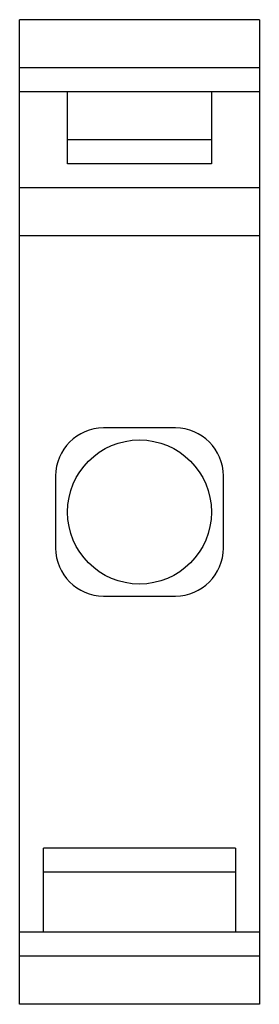
# Model space of a CAD drawing. Extents: x 0 to 10, y -20.5 to 20.5.
import ezdxf

# ---------------------------------------------------------------- set-up
doc = ezdxf.new("R2010")
doc.units = 0

msp = doc.modelspace()

# ---------------------------------------------------------------- linework, layer by layer
for p, q in [((0, -20.5), (0, 20.5)), ((10, 20.5), (0, 20.5)), ((10, 20.5), (10, -20.5)), ((10, 18.5), (0, 18.5)), ((10, 17.5), (0, 17.5)), ((2, 14.5), (2, 17.5)), ((8, 17.5), (8, 14.5)), ((8, 15.5), (2, 15.5)), ((8, 14.5), (2, 14.5)), ((10, 13.5), (0, 13.5)), ((10, 11.5), (0, 11.5)), ((6.5, 3.5), (3.5, 3.5)), ((1.5, 1.5), (1.5, -1.5)), ((8.5, -1.5), (8.5, 1.5)), ((3.5, -3.5), (6.5, -3.5)), ((1, -17.5), (1, -14)), ((9, -14), (1, -14)), ((9, -14), (9, -17.5)), ((9, -15), (1, -15)), ((10, -17.5), (0, -17.5)), ((10, -18.5), (0, -18.5)), ((10, -20.5), (0, -20.5))]:
    msp.add_line(p, q)
msp.add_circle((5, 0), 3)
for centre, start, end in [((3.5, 1.5), 90, 180), ((6.5, 1.5), 0, 90), ((3.5, -1.5), 180, 270), ((6.5, -1.5), 270, 0)]:
    msp.add_arc(centre, 2, start, end)

doc.saveas('drawing.dxf')
